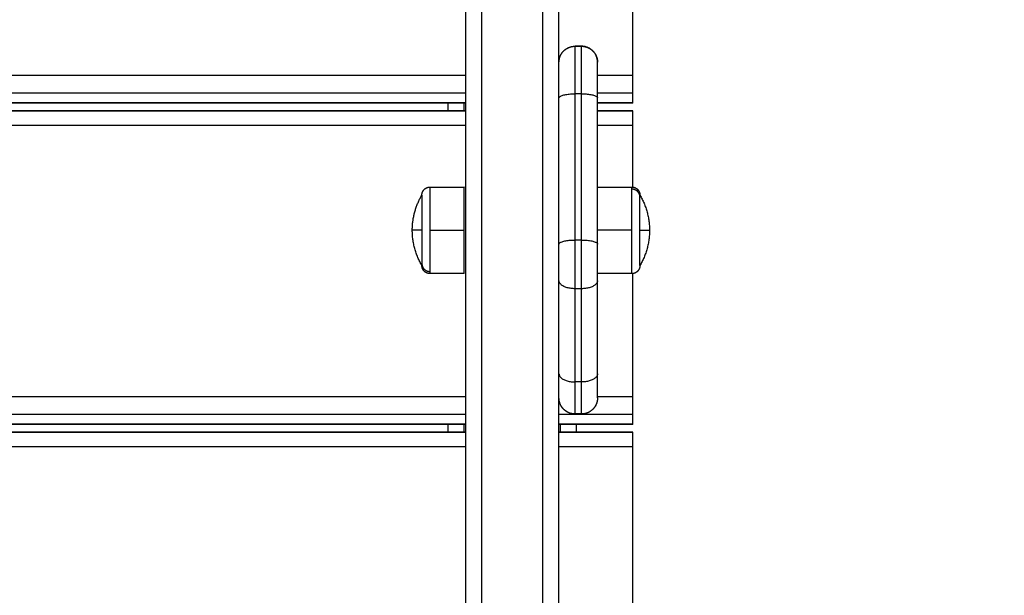
# Model space of a CAD drawing. Units: millimetres. Extents: x -8.4 to 13.2, y 0.6 to 17.8.
# Drawn here: x 9 to 9.3, y 6.4 to 6.6 of the extents above; entities that cross this region are included whole.
import ezdxf

# ---------------------------------------------------------------- set-up
doc = ezdxf.new("R2010")
doc.units = ezdxf.units.MM
for name, color, linetype in [('DIASTASEIS', 252, 'Continuous'), ('Make2D$Visible$Curves', 7, 'Continuous'), ('Make2D$Visible$Tangents', 8, 'Continuous')]:
    doc.layers.add(name, color=color, linetype=linetype)
doc.styles.get("Standard").update_dxf_attribs({"font": 'ARIALN.TTF'})
doc.dimstyles.new('STANDARD_ACAD', dxfattribs={"dimtxt": 0.18, "dimasz": 0.15, "dimexe": 0.18, "dimexo": 0.0625, "dimgap": 0.09, "dimtad": 0, "dimtih": 1, "dimtoh": 1, "dimzin": 0, "dimdsep": 46, "dimtxsty": 'Standard', "dimblk": 'OBLIQUE', "dimcen": 0.09, "dimadec": 0, "dimazin": 0, "dimtfac": 1, "dimtofl": 0, "dimtmove": 0, "dimatfit": 3, "dimfxl": 1, "dimtolj": 1, "dimtzin": 0, "dimarcsym": 0})

# ---------------------------------------------------------------- blocks, each defined once
blk = doc.blocks.new('_Oblique')
at = {"color": 0, "linetype": 'ByBlock', "lineweight": -2}
blk.add_line((-0.5, -0.5), (0.5, 0.5), dxfattribs=at)
blk = doc.blocks.new('*D26')
at = {"layer": 'Defpoints', "color": 0}
for p in [(11.67647424117153, 9.50008330937004), (11.67647424117153, 5.974940713186776), (3.279935740046312, 3.084396613959093)]:
    blk.add_point(p, dxfattribs=at)
at = {"layer": 'DIASTASEIS', "color": 0, "lineweight": -2}
for p, q in [((3.279935740046312, 3.146896613959093), (3.279935740046312, 9.68008330937004)), ((11.67647424117153, 6.037440713186776), (11.67647424117153, 9.68008330937004)), ((3.279935740046312, 9.50008330937004), (7.196724772327886, 9.50008330937004)), ((11.67647424117153, 9.50008330937004), (7.75968520888996, 9.50008330937004))]:
    blk.add_line(p, q, dxfattribs=at)
at = {"layer": 'DIASTASEIS', "color": 0, "linetype": 'ByBlock', "lineweight": -2, "xscale": 0.15, "yscale": 0.15, "zscale": 0.15, "rotation": 180}
blk.add_blockref('_Oblique', (3.279935740046312, 9.50008330937004), dxfattribs=at)
at = {"layer": 'DIASTASEIS', "color": 0, "linetype": 'ByBlock', "lineweight": -2, "xscale": 0.15, "yscale": 0.15, "zscale": 0.15}
blk.add_blockref('_Oblique', (11.67647424117153, 9.50008330937004), dxfattribs=at)
at = {"layer": 'DIASTASEIS', "color": 0, "insert": (7.478204990608923, 9.50008330937004), "char_height": 0.18, "attachment_point": 5}
blk.add_mtext('\\A1;\\A1;8.40', dxfattribs=at)
blk = doc.blocks.new('*D28')
at = {"layer": 'Defpoints', "color": 0}
for p in [(13.14778459159152, 10.99258505101329), (13.14778459159152, 5.976396613959256), (1.28129094901011, 3.089726669659342)]:
    blk.add_point(p, dxfattribs=at)
at = {"layer": 'DIASTASEIS', "color": 0, "lineweight": -2}
for p, q in [((1.28129094901011, 3.152226669659342), (1.28129094901011, 11.17258505101329)), ((13.14778459159152, 6.038896613959256), (13.14778459159152, 11.17258505101329)), ((1.28129094901011, 10.99258505101329), (6.882655096358112, 10.99258505101329)), ((13.14778459159152, 10.99258505101329), (7.546420444243514, 10.99258505101329))]:
    blk.add_line(p, q, dxfattribs=at)
at = {"layer": 'DIASTASEIS', "color": 0, "linetype": 'ByBlock', "lineweight": -2, "xscale": 0.15, "yscale": 0.15, "zscale": 0.15, "rotation": 180}
blk.add_blockref('_Oblique', (1.28129094901011, 10.99258505101329), dxfattribs=at)
at = {"layer": 'DIASTASEIS', "color": 0, "linetype": 'ByBlock', "lineweight": -2, "xscale": 0.15, "yscale": 0.15, "zscale": 0.15}
blk.add_blockref('_Oblique', (13.14778459159152, 10.99258505101329), dxfattribs=at)
at = {"layer": 'DIASTASEIS', "color": 0, "insert": (7.214537770300813, 10.99258505101329), "char_height": 0.18, "attachment_point": 5}
blk.add_mtext('\\A1;\\A1;11.90', dxfattribs=at)
blk = doc.blocks.new('KATOPSH_S140B')
at = {"layer": 'Make2D$Visible$Curves', "color": 0, "lineweight": -3}
for points in [[(41.31473625785588, 10.22826542984276), (41.31473625785588, 10.75925948215468), (41.31473625785588, 11.29025353446659)], [(41.34373625785634, 10.22826542984276), (41.34373625785634, 10.75925948215468), (41.34373625785634, 11.29025353446659)], [(41.36673625785556, 10.6112327756381), (41.36673625785556, 10.65355503934009), (41.36673625785556, 10.69587730304208)], [(41.34873625785553, 10.6203744524047), (41.34973625785574, 10.6203744524047), (41.35073625785594, 10.6203744524047)], [(41.35073625785594, 10.62036629413392), (41.34973625785574, 10.62036629413392), (41.34873625785553, 10.62036629413392)], [(41.34423625785644, 10.61754694271306), (41.34423625785644, 10.61755042271741), (41.34423625785644, 10.61755390272177)], [(41.35573625785514, 10.55868115438888), (41.35573625785514, 10.58146894623573), (41.35573625785514, 10.6042567380826)], [(41.36673625785556, 10.60269066241725), (41.36673625785556, 10.60424377516982), (41.36673625785556, 10.60579688792239)], [(41.31473671668323, 10.60266975226453), (40.88173660998586, 10.60266975226453), (40.4487365032885, 10.60266975226453)], [(41.30923625785658, 10.60023851177445), (41.30923625785658, 10.60146458709585), (41.30923625785658, 10.60269066241725)], [(41.31423625785578, 10.60023847584756), (41.31423625785578, 10.60146456913239), (41.31423625785578, 10.60269066241725)], [(41.36673625785556, 10.60266975226453), (41.36123640373739, 10.60266975226453), (41.35573654961922, 10.60266975226453)], [(40.44873625785408, 10.60025917168994), (40.88173631349969, 10.60025917168994), (41.31473636914347, 10.60025917168994)], [(41.31473625785588, 10.60023826153723), (40.88173645866414, 10.60023826153723), (40.44873665947239, 10.60023826153723)], [(41.35573632151613, 10.60025917168994), (41.36123628968494, 10.60025917168994), (41.36673625785556, 10.60025917168994)], [(41.36673625785556, 10.60023826153723), (41.36123642801545, 10.60023826153723), (41.35573659817533, 10.60023826153723)], [(41.36673625785556, 10.57647843310941), (41.36673625785556, 10.58609720133389), (41.36673625785556, 10.59571596955834)], [(41.30353625785506, 10.57649630354909), (41.30888625785633, 10.57649630354909), (41.31423625785578, 10.57649630354909)], [(41.35573625785514, 10.57649630354909), (41.36108625785641, 10.57649630354909), (41.36643625785587, 10.57649630354909)], [(41.31423625785578, 10.54949630354909), (41.30888625785633, 10.54949630354909), (41.30353625785506, 10.54949630354909)], [(41.36643625785587, 10.54949630354909), (41.36108625785641, 10.54949630354909), (41.35573625785514, 10.54949630354909)], [(41.36673625785556, 10.51107144215436), (41.36673625785556, 10.53029290548713), (41.36673625785556, 10.5495143688199)], [(41.35573625785514, 10.51824844973262), (41.35573625785514, 10.53277365922241), (41.35573625785514, 10.54729886871219)], [(41.34423625785644, 10.50856899942225), (41.34423625785644, 10.50857250370659), (41.34423625785644, 10.50857600799091)], [(41.35073625785594, 10.50575660800349), (41.34973625785574, 10.50575660800349), (41.34873625785553, 10.50575660800349)], [(41.35073625785594, 10.50574844973271), (41.34973625785574, 10.50574844973271), (41.34873625785553, 10.50574844973271)], [(41.36673625785556, 10.50252932893349), (41.36673625785556, 10.50408244168608), (41.36673625785556, 10.50563555443865)], [(41.31473632041457, 10.50250841878079), (40.88173632724943, 10.50250841878079), (40.44873633408611, 10.50250841878079)], [(40.44873640813898, 10.50009749476125), (40.88173633299743, 10.50009749476125), (41.31473625785588, 10.50009749476125)], [(41.31473633703104, 10.50007658460854), (40.88173651091461, 10.50007658460854), (40.44873668479818, 10.50007658460854)], [(41.30923625785658, 10.50007658460854), (41.30923625785658, 10.50130295677101), (41.30923625785658, 10.50252932893349)], [(41.31423625785578, 10.50007658460854), (41.31423625785578, 10.50130295677101), (41.31423625785578, 10.50252932893349)], [(41.34373651536157, 10.50009749476125), (41.35523638660857, 10.50009749476125), (41.36673625785556, 10.50009749476125)], [(41.36673625785556, 10.50250841878079), (41.35523651662993, 10.50250841878079), (41.3437367754043, 10.50250841878078)], [(41.36673625785556, 10.50007658460854), (41.35523652493907, 10.50007658460854), (41.34373679202076, 10.50007658460854)], [(41.34423625785644, 10.50007658460854), (41.34423625785644, 10.50130295677101), (41.34423625785644, 10.50252932893349)], [(41.34923625785564, 10.50007658460854), (41.34923625785564, 10.50130295677101), (41.34923625785564, 10.50252932893349)], [(41.36673625785556, 10.41090976522565), (41.36673625785556, 10.45323202892766), (41.36673625785556, 10.49555429262965)]]:
    blk.add_open_spline(points, degree=2, dxfattribs=at)
for points, weights, degree, knots in [([(41.34373625785634, 10.61537445241424), (41.34373625785634, 10.61537452416748), (41.34373847766915, 10.61552342627263), (41.34373996212275, 10.61557319545031), (41.34374218432208, 10.61562284600291), (41.34375120787922, 10.61577397742892), (41.343760365565, 10.6158752911301), (41.34378511094951, 10.61607939043689), (41.34380082671782, 10.61618211124619), (41.34387864958194, 10.61660265618495), (41.34396831056006, 10.61691432345505), (41.34433873666171, 10.61785000073337), (41.34471764006344, 10.61842690243012), (41.34520072395139, 10.61890998631651), (41.34568887931641, 10.61939814168056), (41.34626294757004, 10.61977285962028), (41.34689578430994, 10.62002339391339), (41.34749484324061, 10.62026055588026), (41.34811676114191, 10.62037445240588), (41.34873625785553, 10.6203744524047)], [1, 1, 1, 1, 1, 1, 1, 1, 1, 1, 1, 1, 1, 1, 0.9999999999999999, 1.014297739662396, 1.04289321898719, 1.071488698311982, 1.114381917299172, 1.171572875948758], 3, [0, 0, 0, 0, 0.000292817356410513, 0.000292817356410513, 0.1554085193646046, 0.1554085193646046, 0.4728439088572247, 0.4728439088572247, 0.7971077733567395, 0.7971077733567395, 1.807733238820978, 1.807733238820978, 3.94285429645713, 3.94285429645713, 3.94285429645713, 5.999274961361971, 5.999274961361971, 5.999274961361971, 7.895249403046953, 7.895249403046953, 7.895249403046953, 7.895249403046953]), ([(41.35073625785594, 10.6203744524047), (41.35135575457139, 10.62037445240589), (41.35197767247087, 10.62026055588026), (41.35257673140154, 10.62002339391339), (41.35320956814144, 10.61977285962028), (41.35378363639688, 10.61939814168055), (41.35427179176008, 10.61890998631651), (41.35475487564804, 10.61842690243013), (41.35513377904977, 10.61785000073337), (41.35550420515142, 10.61691432345505), (41.35559386612953, 10.61660265618495), (41.35567168899366, 10.61618211124621), (41.35568740476197, 10.61607939043689), (41.35571215014648, 10.61587529113008), (41.35572130783407, 10.61577397742894), (41.3557303313894, 10.61562284600289), (41.35573255358872, 10.61557319545031), (41.35573459089869, 10.61548625313854), (41.35573570220299, 10.61541171932235), (41.35573625785514, 10.61537445241425)], [0.9903506178519774, 0.9420061209820642, 0.9057477483296291, 0.8815754998946724, 0.8574032514597159, 0.8453171272422376, 0.8453171272422376, 0.8453171272422376, 0.8453171272422376, 0.8453171272422376, 0.8453171272422376, 0.8453171272422376, 0.8453171272422376, 0.8453171272422376, 0.8453171272422376, 0.8453171272422376, 0.8453171272422376, 0.8453171272422376, 0.8453171272422376, 0.8453171272422376], 3, [0, 0, 0, 0, 1.895974441685347, 1.895974441685347, 1.895974441685347, 3.952395106590581, 3.952395106590581, 3.952395106590581, 6.026464847235748, 6.026464847235748, 7.008192646482899, 7.008192646482899, 7.323184560834316, 7.323184560834316, 7.631543252555888, 7.631543252555888, 7.782223600456359, 7.782223600456359, 7.895227581602127, 7.895227581602127, 7.895227581602127, 7.895227581602127]), ([(41.30103625785637, 10.57399630354909), (41.30103653568153, 10.57401493700317), (41.3010370913355, 10.57405220391131), (41.30103810998958, 10.57409567506726), (41.30103922108833, 10.5741205003436), (41.30104373286781, 10.5741960660567), (41.30104831170979, 10.57424672290735), (41.30106068440296, 10.57434877256087), (41.3010685422862, 10.57440013296558), (41.30110745372008, 10.57461040543515), (41.30115228420732, 10.57476623907034), (41.30133749725906, 10.57523407770987), (41.30152694895992, 10.57552252855852), (41.30176849090208, 10.57576407050206), (41.3022566462671, 10.57625222586675), (41.30288324816797, 10.57649630354909), (41.30353625785506, 10.57649630354909)], [1, 1, 1, 1, 1, 1, 1, 1, 1, 1, 1, 1, 1, 1, 1, 1.057190958417937, 1.17157287525381], 3, [0, 0, 0, 0, 0.05650199064633288, 0.05650199064633288, 0.1318421646971584, 0.1318421646971584, 0.2860215107305506, 0.2860215107305506, 0.4435174680730716, 0.4435174680730716, 0.9343813681151394, 0.9343813681151394, 1.971416238938763, 1.971416238938763, 1.971416238938763, 3.985776171257242, 3.985776171257242, 3.985776171257242, 3.985776171257242]), ([(41.36643625785587, 10.57649630354909), (41.36708926754295, 10.57649630354909), (41.36771586944383, 10.57625222586677), (41.36820402480885, 10.57576407050206), (41.36844556675283, 10.57552252855852), (41.36863501845187, 10.57523407770988), (41.36882023150361, 10.57476623907034), (41.36886506199266, 10.57461040543517), (41.36890397342472, 10.57440013296558), (41.36891183130979, 10.57434877256087), (41.36892420400113, 10.57424672290733), (41.36892878284493, 10.5741960660567), (41.36893329462259, 10.57412050034361), (41.36893440572135, 10.57409567506726), (41.36893542437724, 10.57405220391129), (41.36893598002939, 10.57401493700317), (41.36893625785638, 10.57399630354909)], [0.9027503392243703, 0.8146138550109163, 0.7705456129041893, 0.7705456129041893, 0.7705456129041893, 0.7705456129041893, 0.7705456129041893, 0.7705456129041893, 0.7705456129041893, 0.7705456129041893, 0.7705456129041893, 0.7705456129041893, 0.7705456129041893, 0.7705456129041893, 0.7705456129041893, 0.7705456129041893, 0.7705456129041893], 3, [0, 0, 0, 0, 2.014359932318338, 2.014359932318338, 2.014359932318338, 3.051394803142893, 3.051394803142893, 3.542258703188061, 3.542258703188061, 3.699754660532028, 3.699754660532028, 3.853934006584979, 3.853934006584979, 3.92927418061192, 3.92927418061192, 3.985776171257577, 3.985776171257577, 3.985776171257577, 3.985776171257577]), ([(41.29803625785576, 10.56299630354908), (41.29803626460603, 10.56331410506402), (41.29804324663678, 10.56363159964337), (41.29805720394802, 10.56394878728715), (41.29807122536226, 10.56426743166665), (41.2980922887084, 10.56458592505034), (41.29812041490482, 10.56490410935798)], [0.9946166949113197, 0.9946166949113197, 0.9946166949113197, 0.9946166949113197, 0.9929853903389922, 0.9915172162238978, 0.9902121725660358], 3, [-0.9527140232315521, -0.9527140232315521, -0.9527140232315521, -0.9527140232315521, 0, 0, 0, 0.9575668563920444, 0.9575668563920444, 0.9575668563920444, 0.9575668563920444]), ([(41.36893625785638, 10.55199630354907), (41.36893625785638, 10.55199630354909), (41.36893625785638, 10.55409711661096), (41.36893625785456, 10.55739152360465), (41.36893625785638, 10.5629963035491)], [0.9513596702097549, 0.9276383484883555, 1, 0.891006524188369, 1], 2, [3.484350678146635, 3.484350678146635, 3.484350678146635, 10.36725575684626, 10.36725575684626, 20.73451151369251, 20.73451151369251, 20.73451151369251]), ([(41.30353625785506, 10.54949630354909), (41.30288324816797, 10.54949630354909), (41.3022566462671, 10.54974038123144), (41.30176849090208, 10.55022853659612), (41.30152694895992, 10.55047007853968), (41.30133749725906, 10.5507585293883), (41.30115228420732, 10.55122636802784), (41.30110745372008, 10.55138220166302), (41.3010685422862, 10.5515924741326), (41.30106068440296, 10.55164383453732), (41.30104831170979, 10.55174588419084), (41.30104373286781, 10.5517965410415), (41.30103922108833, 10.55187210675457), (41.30103810998958, 10.55189693203094), (41.30103699875986, 10.55193418815209), (41.30103672091104, 10.55194661045425), (41.30103644308588, 10.55196524385418), (41.30103637362413, 10.55197145569606), (41.3010363041642, 10.55198077345213), (41.30103628679831, 10.55198387945939), (41.30103626943242, 10.55198853846943), (41.30103626509231, 10.55199009148383), (41.30103626219648, 10.55199164450045), (41.30103625785637, 10.55199630354909), (41.30103625785637, 10.55199630354909)], [0.9027503392243725, 0.8146138550109182, 0.7705456129041912, 0.7705456129041912, 0.7705456129041912, 0.7705456129041912, 0.7705456129041912, 0.7705456129041912, 0.7705456129041912, 0.7705456129041912, 0.7705456129041912, 0.7705456129041912, 0.7705456129041912, 0.7705456129041912, 0.7705456129041912, 0.7705456129041912, 0.7705456129041912, 0.7705456129041912, 0.7705456129041912, 0.7705456129041912, 0.7705456129041912, 0.7705456129041912, 0.7705456129041912, 0.7705456129041912, 0.7705456129041912], 3, [0, 0, 0, 0, 2.014359932318353, 2.014359932318353, 2.014359932318353, 3.044017624117162, 3.044017624117162, 3.531389654243633, 3.531389654243633, 3.687765228946169, 3.687765228946169, 3.840847785769252, 3.840847785769252, 3.915652010627559, 3.915652010627559, 3.953052823104255, 3.953052823104255, 3.971754237077016, 3.971754237077016, 3.981105069972386, 3.981105069972386, 3.985780502155392, 3.985780502155392, 3.985780510293659, 3.985780510293659, 3.985780510293659, 3.985780510293659]), ([(41.36893625785638, 10.55199630354909), (41.36893625785638, 10.55199630302099), (41.36893598004212, 10.55195903440644), (41.36893579479261, 10.55194660993651), (41.36893551693652, 10.55193418763453), (41.36893440572135, 10.55189693203094), (41.36893329462259, 10.55187210675457), (41.36892878284493, 10.5517965410415), (41.36892420400113, 10.55174588419084), (41.36891183130979, 10.55164383453733), (41.36890397342472, 10.5515924741326), (41.36886506199266, 10.55138220166303), (41.36882023150361, 10.55122636802784), (41.36863501845187, 10.55075852938832), (41.36844556675283, 10.55047007853968), (41.36820402480885, 10.55022853659612), (41.36771586944383, 10.54974038123143), (41.36708926754295, 10.54949630354909), (41.36643625785587, 10.54949630354909)], [1, 1, 1, 1, 1, 1, 1, 1, 1, 1, 1, 1, 1, 1, 1, 1, 1, 1.057190958417936, 1.171572875253809], 3, [0, 0, 0, 0, 5.843324772936143e-06, 5.843324772936143e-06, 0.03803637115443448, 0.03803637115443448, 0.1141032407407006, 0.1141032407407006, 0.2697697276137461, 0.2697697276137461, 0.4287848162507448, 0.4287848162507448, 0.9243833566796162, 0.9243833566796162, 1.971420974044874, 1.971420974044874, 1.971420974044874, 3.985780906363114, 3.985780906363114, 3.985780906363114, 3.985780906363114]), ([(41.34873625785553, 10.50574844973271), (41.34743023848137, 10.50574844973266), (41.34617703467962, 10.50623660509731), (41.34520072394957, 10.50721291582665), (41.34471764006344, 10.50769599971373), (41.3443387366617, 10.508272901411), (41.34396831056006, 10.50920857869005), (41.34387864958195, 10.50952024596043), (41.34380082671782, 10.50994079089959), (41.34378511094951, 10.510043511709), (41.343760365565, 10.51024761101605), (41.34375120787922, 10.51034892471732), (41.34374218432208, 10.51050005614351), (41.34373996212275, 10.51054970669621), (41.34373773966331, 10.51062421893853), (41.34373718396569, 10.51064906354283), (41.34373679709574, 10.51067501047946), (41.34373625785634, 10.51074734939975), (41.34373625785634, 10.51074844973252)], [0.9923754668630093, 0.895488785269638, 0.8470454444729524, 0.8470454444729524, 0.8470454444729524, 0.8470454444729524, 0.8470454444729524, 0.8470454444729524, 0.8470454444729524, 0.8470454444729524, 0.8470454444729524, 0.8470454444729524, 0.8470454444729524, 0.8470454444729524, 0.8470454444729524, 0.8470454444729524, 0.8470454444729524, 0.8470454444729524, 0.8470454444729524], 3, [0, 0, 0, 0, 4.028719864584191, 4.028719864584191, 4.028719864584191, 6.12100844799261, 6.12100844799261, 7.111359845949824, 7.111359845949824, 7.429118682013488, 7.429118682013488, 7.740186028576164, 7.740186028576164, 7.892189968316973, 7.892189968316973, 7.968189296620094, 7.968189296620094, 7.971562969894059, 7.971562969894059, 7.971562969894059, 7.971562969894059]), ([(41.35573625785514, 10.51074844973253), (41.35573625785514, 10.5106539483838), (41.35573300224428, 10.51054478904312), (41.35572130783407, 10.51034892471732), (41.35571215014647, 10.51024761101606), (41.35568740476197, 10.510043511709), (41.35567168899365, 10.50994079089959), (41.35559386612954, 10.50952024596043), (41.35550420515142, 10.50920857869006), (41.35513377904977, 10.508272901411), (41.35475487564804, 10.50769599971373), (41.3542717917619, 10.50721291582667), (41.35329548103186, 10.50623660509731), (41.35204227723011, 10.50574844973266), (41.35073625785594, 10.50574844973271)], [1, 1, 1, 1, 1, 1, 1, 1, 1, 1, 1, 1, 1, 1.057190958422344, 1.171572875267033], 3, [0, 0, 0, 0, 0.2849018496686941, 0.2849018496686941, 0.5914871452944843, 0.5914871452944843, 0.9046675153036459, 0.9046675153036459, 1.880749317156601, 1.880749317156601, 3.942890911218024, 3.942890911218024, 3.942890911218024, 7.971610775801732, 7.971610775801732, 7.971610775801732, 7.971610775801732])]:
    blk.add_rational_spline(points, weights, degree=degree, knots=knots, dxfattribs=at)
for points, weights in [([(41.34373829090441, 10.61551084607352), (41.34387685249862, 10.62036629413623), (41.34873625785553, 10.62036629413392)], [0.9884914823560893, 0.7129787626605836, 1]), ([(41.35573322624009, 10.61554235167115), (41.35556509671483, 10.62036629413622), (41.35073625785594, 10.62036629413392)], [0.9860271513830434, 0.71426831205598, 1]), ([(41.35573625785514, 10.6042567380826), (41.35573625785514, 10.6153744524141), (41.35573625785514, 10.61537445241424)], [1, 0.7933533401748345, 1]), ([(41.36673625785556, 10.60579688792239), (41.36673625785556, 10.60625368579082), (41.36673625785556, 10.6112327756381)], [1, 0.7071067811866071, 1]), ([(41.36673625785556, 10.60266975226453), (41.36673625785556, 10.60266975226453), (41.36673625785556, 10.60269066241725)], [0.9651483756587601, 0.9813919887928579, 1]), ([(41.36673625785556, 10.59571596955834), (41.36673625785556, 10.60025917168996), (41.36673625785556, 10.60025917168994)], [1, 0.7257147923935799, 0.9651483756589003]), ([(41.29812041490482, 10.56490410935798), (41.29855138374592, 10.56977954748355), (41.30103625785637, 10.57399630354909)], [0.9902121725660353, 0.9706365176981078, 1]), ([(41.30103625785637, 10.57399630354909), (41.30103625785637, 10.57399630354909), (41.30103625785637, 10.56299630354908)], [1, 0.7071067811864892, 1]), ([(41.31423625785578, 10.56299630354908), (41.31423625785578, 10.57649630354909), (41.31423625785578, 10.57649630354909)], [1, 0.7071067811865848, 1]), ([(41.36893625785638, 10.57345792522834), (41.36893625785638, 10.57399630354909), (41.36893625785638, 10.57399630354909)], [1, 0.9633681757000019, 0.9513596702097427]), ([(41.36893625785638, 10.57399630354909), (41.37193625785517, 10.56890539445818), (41.37193625785517, 10.56299630354908)], [1, 0.9647638212377289, 1]), ([(41.36893625785638, 10.5629963035491), (41.36893625785638, 10.57098827135715), (41.36893625785638, 10.57345792522834)], [1, 0.8090169943749502, 1]), ([(41.30103625785637, 10.55199630354909), (41.29803625785576, 10.55708721264), (41.29803625785576, 10.56299630354908)], [1, 0.9647638212377289, 1]), ([(41.30103625785637, 10.56299630354908), (41.30103625785637, 10.55500433574102), (41.30103625785637, 10.55253468186984)], [1, 0.8090169943749944, 1]), ([(41.31423625785578, 10.54949630354909), (41.31423625785578, 10.54949630354909), (41.31423625785578, 10.56299630354908)], [1, 0.7071067811865476, 1]), ([(41.36893625785638, 10.56299630354908), (41.37193625785516, 10.56299630354908), (41.37193625785517, 10.56299630354908)], [1, 0.9647638212377404, 1]), ([(41.37193625785517, 10.56299630354908), (41.37193625785517, 10.55708721264), (41.36893625785638, 10.55199630354909)], [1, 0.9647638212377289, 1]), ([(41.35573625785514, 10.54729886871219), (41.35573625785514, 10.55267966072634), (41.35573625785514, 10.55868115438892)], [1, 0.9238795325055322, 1]), ([(41.30103625785637, 10.55253468186984), (41.30103625785637, 10.55199630354909), (41.30103625785637, 10.55199630354909)], [1, 0.9876883405951365, 1]), ([(41.35573625785514, 10.5107484497326), (41.35573625785514, 10.51074844973253), (41.35573625785514, 10.51824844973262)], [1, 0.8660254037819612, 1]), ([(41.35573625370785, 10.51074813100223), (41.35572982193776, 10.50575660800335), (41.35073625785594, 10.50575660800349)], [0.9994671156245265, 0.707373466176939, 1]), ([(41.36673625785556, 10.50563555443865), (41.36673625785556, 10.50609235230705), (41.36673625785556, 10.51107144215436)], [1, 0.7071067811866071, 1]), ([(41.36673625785556, 10.50250841878078), (41.36673625785556, 10.50250841878079), (41.36673625785556, 10.50252932893349)], [0.9651483756587598, 0.9813919887928577, 1]), ([(41.36673625785556, 10.49555429262965), (41.36673625785556, 10.50009749476123), (41.36673625785556, 10.50009749476125)], [1, 0.7257147923936, 0.9651483756588652])]:
    blk.add_rational_spline(points, weights, degree=2, dxfattribs=at)
at = {"layer": 'Make2D$Visible$Tangents', "color": 0, "lineweight": -3}
for points in [[(41.31973625785508, 10.22826542984276), (41.31973625785508, 10.75948769202878), (41.31973625785508, 11.2907099542148)], [(41.33873625785532, 10.22826542984276), (41.33873625785532, 10.75948769202878), (41.33873625785532, 11.2907099542148)], [(41.31473641855996, 10.6112327756381), (40.88173659244353, 10.6112327756381), (40.4487367663271, 10.6112327756381)], [(41.36673625785556, 10.6112327756381), (41.36123625785626, 10.6112327756381), (41.35573625785514, 10.6112327756381)], [(41.31473632954771, 10.60579688792239), (40.88173629370181, 10.60579688792239), (40.4487362578559, 10.60579688792239)], [(41.34873625785553, 10.55997524961434), (41.34873625785553, 10.58276304146054), (41.34873625785553, 10.60555083330675)], [(41.35073625785594, 10.60555083330675), (41.34973625785574, 10.60555083330675), (41.34873625785553, 10.60555083330675)], [(41.35073625785594, 10.55997524961434), (41.35073625785594, 10.58276304146054), (41.35073625785594, 10.60555083330675)], [(41.36673625785556, 10.60579688792239), (41.36123649075057, 10.60579688792239), (41.35573672364558, 10.60579688792239)], [(41.31473644002403, 10.60269066241725), (40.88173634894088, 10.60269066241725), (40.4487362578559, 10.60269066241725)], [(41.36673625785556, 10.60269066241725), (41.36123626540689, 10.60269066241725), (41.35573627295821, 10.60269066241725)], [(41.31473668934746, 10.59571596955834), (40.88173647360168, 10.59571596955834), (40.4487362578559, 10.59571596955834)], [(41.36673625785556, 10.59571596955834), (41.36123625785626, 10.59571596955834), (41.35573625785514, 10.59571596955834)], [(41.30353625785506, 10.5629963035491), (41.30888625785633, 10.5629963035491), (41.31423625785578, 10.56299630354908)], [(41.36643625785587, 10.5629963035491), (41.36108625785641, 10.5629963035491), (41.35573625785514, 10.5629963035491)], [(41.35073625785594, 10.55997524961434), (41.34973625785574, 10.55997524961434), (41.34873625785553, 10.55997524961434)], [(41.34873625785553, 10.51574844973271), (41.34873625785553, 10.5302736592225), (41.34873625785553, 10.54479886871229)], [(41.35073625785594, 10.54479886871229), (41.34973625785574, 10.54479886871229), (41.34873625785553, 10.54479886871229)], [(41.35073625785594, 10.51574844973271), (41.35073625785594, 10.5302736592225), (41.35073625785594, 10.54479886871229)], [(41.35073625785594, 10.51574844973271), (41.34973625785574, 10.51574844973271), (41.34873625785553, 10.51574844973271)], [(41.31473658345317, 10.51107144215436), (40.88173642065453, 10.51107144215436), (40.4487362578559, 10.51107144215436)], [(41.36673625785556, 10.51107144215436), (41.36123639683979, 10.51107144215436), (41.35573653582583, 10.51107144215436)], [(41.31473649444274, 10.50563555443865), (40.8817365012776, 10.50563555443865), (40.44873650811064, 10.50563555443865)], [(41.36673625785556, 10.50563555443865), (41.35523632306217, 10.50563555443865), (41.34373638826878, 10.50563555443865)], [(41.31473660491724, 10.50252932893349), (40.88173643138657, 10.50252932893349), (40.4487362578559, 10.50252932893349)], [(41.36673625785556, 10.50252932893349), (41.35523625785504, 10.50252932893349), (41.34373625785634, 10.50252932893349)], [(41.31473625785588, 10.49555429262965), (40.8817362578568, 10.49555429262965), (40.4487362578559, 10.49555429262965)], [(41.36673625785556, 10.49555429262965), (41.35523626612962, 10.49555429262965), (41.34373627440186, 10.49555429262965)]]:
    blk.add_open_spline(points, degree=2, dxfattribs=at)
for points, weights in [([(41.34873625785553, 10.60555083330675), (41.34873625785553, 10.6203744524047), (41.34873625785553, 10.6203744524047)], [1, 0.7895163769933, 0.9903506178521446]), ([(41.35073625785594, 10.60555083330675), (41.35073625785595, 10.6203744524047), (41.35073625785594, 10.6203744524047)], [1, 0.7895163769933039, 0.9903506178521373]), ([(41.34373625785634, 10.6042567380826), (41.34373625785634, 10.60555083330853), (41.34873625785553, 10.60555083330675)], [1, 0.7071067801739332, 1]), ([(41.35073625785594, 10.60555083330675), (41.35573625785514, 10.6055508333074), (41.35573625785514, 10.6042567380826)], [1, 0.7071067811864162, 1]), ([(41.30353625785506, 10.57649630354909), (41.30353625785506, 10.57649630354909), (41.30353625785506, 10.5629963035491)], [1, 0.707106781186561, 1]), ([(41.36643625785587, 10.57583556651907), (41.36643625785587, 10.57649630354909), (41.36643625785587, 10.57649630354909)], [1, 0.9876883405951408, 1]), ([(41.36643625785587, 10.5629963035491), (41.36643625785587, 10.57280462767714), (41.36643625785587, 10.57583556651907)], [1, 0.8090169943749518, 1]), ([(41.36893625785638, 10.57345792522834), (41.36893625785638, 10.57583556651907), (41.36643625785587, 10.57583556651907)], [1, 0.7071067811865466, 1]), ([(41.30103625785637, 10.56299630354908), (41.29803625785576, 10.56299630354908), (41.29803625785576, 10.56299630354908)], [1, 0.9647638212377289, 1]), ([(41.30353625785506, 10.5629963035491), (41.30353625785506, 10.55318797942103), (41.30353625785506, 10.55015704057911)], [1, 0.8090169943749473, 1]), ([(41.36643625785587, 10.54949630354909), (41.36643625785587, 10.54949630354911), (41.36643625785587, 10.5629963035491)], [1, 0.7071067811865468, 1]), ([(41.34373625785634, 10.55868115438888), (41.34373625785634, 10.55997524961438), (41.34873625785553, 10.55997524961434)], [1, 0.7071067811864099, 1]), ([(41.34873625785553, 10.54479886871229), (41.34873625785553, 10.55197325806442), (41.34873625785553, 10.55997524961434)], [1, 0.9238795325113035, 1]), ([(41.35073625785594, 10.54479886871229), (41.35073625785594, 10.55197325806442), (41.35073625785594, 10.55997524961434)], [1, 0.9238795325113035, 1]), ([(41.35073625785594, 10.55997524961434), (41.35573625785514, 10.5599752496144), (41.35573625785514, 10.55868115438888)], [1, 0.7071067811462878, 1]), ([(41.30103625785637, 10.55253468186984), (41.30103625785637, 10.55015704057911), (41.30353625785506, 10.55015704057911)], [1, 0.707106781186549, 1]), ([(41.30353625785506, 10.55015704057911), (41.30353625785506, 10.54949630354909), (41.30353625785506, 10.54949630354909)], [1, 0.9876883405951378, 1]), ([(41.34873625785553, 10.54479886871229), (41.34373625785634, 10.54479886871221), (41.34373625785634, 10.54729886871219)], [1, 0.7071067811865626, 1]), ([(41.35573625785514, 10.54729886871219), (41.35573625785514, 10.54479886871216), (41.35073625785594, 10.54479886871229)], [1, 0.7071067811462878, 1]), ([(41.34373625785634, 10.51824844973264), (41.34373625785634, 10.51574844973263), (41.34873625785553, 10.51574844973271)], [1, 0.7071067811866396, 1]), ([(41.34873625785553, 10.50574844973271), (41.34873625785553, 10.50574844973272), (41.34873625785553, 10.51574844973271)], [0.9923754668629584, 0.8627175668475116, 1]), ([(41.35573625785514, 10.51824844973262), (41.35573625785514, 10.51574844973268), (41.35073625785594, 10.51574844973271)], [1, 0.707106781186339, 1]), ([(41.35073625785594, 10.50574844973271), (41.35073625785594, 10.50574844973271), (41.35073625785594, 10.51574844973271)], [0.9923754668629594, 0.862717566847511, 1]), ([(41.34873625785553, 10.50575660800349), (41.34380279151924, 10.50575660800344), (41.34373670645914, 10.51068761946034)], [1, 0.7098734788057308, 0.9945188737479596])]:
    blk.add_rational_spline(points, weights, degree=2, dxfattribs=at)
blk = doc.blocks.new('s140b-')
blk.add_blockref('KATOPSH_S140B', (-32.2132931880808, -4.030488578477695))

msp = doc.modelspace()

# ---------------------------------------------------------------- block references
msp.add_blockref('s140b-', (0, 0))

# ---------------------------------------------------------------- dimensions: what is measured, and where the dimension line sits
at = {"layer": 'DIASTASEIS'}
for base, p1, p2, picture, middle in [((13.14778459159152, 10.99258505101329), (1.28129094901011, 3.089726669659342), (13.14778459159152, 5.976396613959256), '*D28', (7.214537770300813, 10.99258505101329)), ((11.67647424117153, 9.50008330937004), (3.279935740046312, 3.084396613959093), (11.67647424117153, 5.974940713186776), '*D26', (7.478204990608923, 9.50008330937004))]:
    dim = msp.add_linear_dim(base=base, p1=p1, p2=p2, text='\\A1;<>0', dimstyle='STANDARD_ACAD', override={"dimdec": 1, "dimtxsty": 'Standard', "dimtmove": 2}, dxfattribs=at)
    dim.commit()
    dim.dimension.update_dxf_attribs({"geometry": picture, "text_midpoint": middle})

doc.saveas('drawing.dxf')
